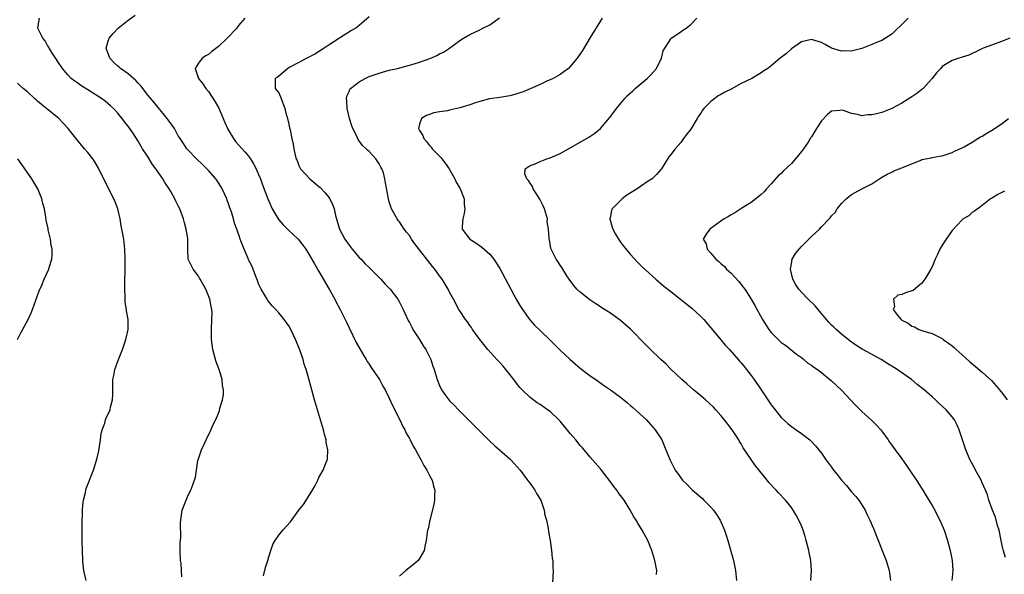
# Model space of a CAD drawing. Units: inches. Extents: x 2505131 to 2508000, y 1512000 to 1515000.
# Drawn here: x 2506037 to 2506233, y 1512332 to 1512443 of the extents above; entities that cross this region are included whole.
import ezdxf

# ---------------------------------------------------------------- set-up
doc = ezdxf.new("R2010")
doc.units = ezdxf.units.IN
doc.header["$MEASUREMENT"] = 0
doc.layers.add('LD25051512_10ft', color=93, linetype='Continuous')

msp = doc.modelspace()

# ---------------------------------------------------------------- linework, layer by layer
at = {"layer": 'LD25051512_10ft'}
for points, elevation in [([(2506069.73, 1512331.73), (2506069.67, 1512333), (2506069.55, 1512334.45), (2506069.47, 1512335), (2506069.4, 1512337), (2506069.41, 1512338.59), (2506069.49, 1512339.49), (2506069.42, 1512342.58), (2506069.48, 1512343), (2506069.6, 1512343.6), (2506069.81, 1512345), (2506070.56, 1512347), (2506071, 1512347.99), (2506071.49, 1512349), (2506071.93, 1512350.07), (2506072.43, 1512351.57), (2506072.62, 1512353), (2506072.92, 1512354.92), (2506073, 1512355.25), (2506073.65, 1512357), (2506074.18, 1512358.18), (2506075, 1512359.99), (2506075.38, 1512360.62), (2506075.91, 1512361.91), (2506076.64, 1512363.36), (2506077, 1512364.34), (2506077.2, 1512364.8), (2506077.3, 1512365.3), (2506077.81, 1512367), (2506077.97, 1512368.03), (2506078, 1512369), (2506077.82, 1512369.82), (2506077.73, 1512371), (2506077.18, 1512372.82), (2506076.54, 1512374.54), (2506075.88, 1512377), (2506075.6, 1512379), (2506075.59, 1512381), (2506075.71, 1512383), (2506075.73, 1512384.27), (2506075.69, 1512385), (2506075.54, 1512385.54), (2506075.29, 1512387), (2506074.46, 1512389), (2506073.95, 1512389.95), (2506073.33, 1512391), (2506073.23, 1512391.23), (2506073, 1512391.59), (2506071.94, 1512393), (2506071.66, 1512393.66), (2506070.99, 1512395), (2506070.89, 1512397), (2506070.89, 1512399.11), (2506070.59, 1512401), (2506070.22, 1512402.22), (2506070.05, 1512403), (2506069.32, 1512405), (2506069, 1512405.65), (2506068.53, 1512406.53), (2506068.34, 1512407), (2506067.51, 1512408.49), (2506067.21, 1512409), (2506066.3, 1512410.3), (2506065.93, 1512411), (2506064.54, 1512413), (2506063.88, 1512413.88), (2506063, 1512415.29), (2506061.91, 1512417), (2506061, 1512418.53), (2506060.07, 1512419.93), (2506059, 1512421.48), (2506058.32, 1512422.32), (2506057.83, 1512423), (2506057.46, 1512423.46), (2506057, 1512424.07), (2506056.12, 1512425), (2506055.54, 1512425.54), (2506055, 1512426.01), (2506054.45, 1512426.45), (2506053.7, 1512427), (2506051, 1512428.75), (2506049.62, 1512429.62), (2506049, 1512430.06), (2506048.43, 1512430.43), (2506047.71, 1512431), (2506047, 1512431.71), (2506045.94, 1512433), (2506045, 1512434.41), (2506044.77, 1512434.77), (2506043.83, 1512436.17), (2506043.32, 1512437), (2506043.24, 1512437.24), (2506043, 1512437.57), (2506042.5, 1512438.5), (2506042.07, 1512439), (2506041.03, 1512441), (2506041.06, 1512441.06), (2506041.39, 1512443)], 8300), ([(2506085.96, 1512331.96), (2506086.38, 1512333.62), (2506086.81, 1512335), (2506087, 1512335.69), (2506087.41, 1512337), (2506087.83, 1512338.17), (2506088.29, 1512339), (2506089, 1512340), (2506089.83, 1512341), (2506091.32, 1512342.68), (2506093, 1512345), (2506093.89, 1512346.11), (2506095.74, 1512349), (2506096.21, 1512349.79), (2506096.75, 1512351), (2506097, 1512351.52), (2506097.83, 1512353), (2506098.34, 1512354.34), (2506098.63, 1512355), (2506098.7, 1512355.3), (2506098.76, 1512357), (2506098.46, 1512358.46), (2506098.43, 1512359), (2506098.1, 1512360.1), (2506097.9, 1512361), (2506096.1, 1512367), (2506095.42, 1512369.42), (2506095, 1512371.15), (2506094.48, 1512373), (2506094.08, 1512374.08), (2506093.83, 1512375), (2506093.24, 1512376.76), (2506093.1, 1512377.1), (2506093, 1512377.38), (2506092.51, 1512378.51), (2506092.36, 1512379), (2506091.43, 1512381), (2506091, 1512381.7), (2506090.45, 1512382.45), (2506090.08, 1512383), (2506089.58, 1512383.58), (2506089, 1512384.31), (2506088.41, 1512385), (2506087.72, 1512385.72), (2506086.8, 1512386.8), (2506086.66, 1512387), (2506086.2, 1512387.8), (2506085.47, 1512389), (2506085, 1512390.1), (2506084.77, 1512390.77), (2506084.43, 1512391.57), (2506083.91, 1512393), (2506083.65, 1512393.65), (2506083, 1512394.87), (2506082.9, 1512395.1), (2506082.1, 1512397), (2506081.33, 1512399), (2506081.22, 1512399.22), (2506080.65, 1512401), (2506080.2, 1512402.2), (2506079.99, 1512403), (2506079.58, 1512404.42), (2506079.25, 1512405.25), (2506079, 1512406), (2506078.73, 1512406.73), (2506078.65, 1512407), (2506077.76, 1512409), (2506077.49, 1512409.49), (2506076.7, 1512410.7), (2506076.46, 1512411), (2506075, 1512412.63), (2506073.83, 1512413.83), (2506072.62, 1512415), (2506071, 1512416.68), (2506070.73, 1512417), (2506070.05, 1512418.05), (2506069.38, 1512419), (2506069, 1512419.59), (2506068.23, 1512421), (2506067.75, 1512421.75), (2506067, 1512422.74), (2506066.82, 1512423), (2506066.02, 1512424.02), (2506065, 1512425.2), (2506064.19, 1512426.19), (2506063, 1512427.62), (2506061.52, 1512429.52), (2506061, 1512430.07), (2506060.56, 1512430.56), (2506060.08, 1512431), (2506059, 1512431.94), (2506058.4, 1512432.4), (2506057.5, 1512433), (2506057.24, 1512433.24), (2506057, 1512433.44), (2506056.19, 1512434.19), (2506055.4, 1512435), (2506054.68, 1512437), (2506055, 1512438.19), (2506055.27, 1512439), (2506056.04, 1512439.96), (2506057.04, 1512441), (2506059, 1512442.61), (2506060.4, 1512443.6)], 8290), ([(2506082.27, 1512443), (2506081, 1512441.53), (2506080.66, 1512441), (2506078.76, 1512439), (2506077, 1512437.37), (2506075.66, 1512436.34), (2506075, 1512435.77), (2506074.51, 1512435.49), (2506073.74, 1512435), (2506073, 1512434.01), (2506072.35, 1512433), (2506073, 1512431), (2506073.89, 1512429.89), (2506074.46, 1512429), (2506075, 1512428.38), (2506076.34, 1512426.34), (2506077.05, 1512425.05), (2506078.25, 1512422.25), (2506078.87, 1512420.87), (2506079.99, 1512419), (2506080.42, 1512418.42), (2506081, 1512417.75), (2506082.32, 1512416.32), (2506083, 1512415.48), (2506083.37, 1512415), (2506084, 1512414), (2506084.49, 1512413), (2506085, 1512411.84), (2506085.34, 1512411), (2506085.79, 1512409.79), (2506086.82, 1512407), (2506087.47, 1512405.47), (2506087.69, 1512405), (2506088.87, 1512403), (2506089, 1512402.82), (2506089.87, 1512401.87), (2506090.87, 1512400.87), (2506092.87, 1512399), (2506093.82, 1512397.82), (2506094.37, 1512397), (2506095, 1512395.97), (2506096.08, 1512394.08), (2506097, 1512392.53), (2506099, 1512389.04), (2506100.14, 1512387), (2506100.43, 1512386.43), (2506101.22, 1512385), (2506102.22, 1512383), (2506102.45, 1512382.45), (2506103, 1512381.29), (2506104.4, 1512378.41), (2506105.85, 1512375.85), (2506106.4, 1512375), (2506106.62, 1512374.62), (2506107, 1512374.1), (2506107.42, 1512373.42), (2506109.06, 1512371), (2506109.73, 1512369.73), (2506110.16, 1512369), (2506111, 1512367.29), (2506111.7, 1512365.7), (2506113.06, 1512363), (2506113.69, 1512361.69), (2506114.08, 1512361), (2506114.36, 1512360.36), (2506115, 1512359.31), (2506115.17, 1512359), (2506115.75, 1512357.75), (2506116.21, 1512357), (2506117, 1512355.56), (2506117.34, 1512355), (2506117.88, 1512353.88), (2506118.48, 1512353), (2506119, 1512351.94), (2506119.53, 1512351), (2506119.79, 1512349.79), (2506120.09, 1512349), (2506120.01, 1512348.01), (2506120.02, 1512347), (2506119.86, 1512346.14), (2506119.06, 1512343), (2506118.7, 1512341.3), (2506118.62, 1512341), (2506118.54, 1512340.54), (2506118.33, 1512339), (2506118.11, 1512338.11), (2506117.91, 1512337), (2506117, 1512335.37), (2506116.72, 1512335), (2506115.79, 1512334.21), (2506114.3, 1512333), (2506113, 1512331.88)], 8280), ([(2506107, 1512443.28), (2506105, 1512441.52), (2506104.34, 1512441), (2506103.48, 1512440.52), (2506102.24, 1512439.76), (2506101.09, 1512439), (2506099, 1512437.7), (2506098.06, 1512437), (2506096.15, 1512435.85), (2506094.61, 1512435), (2506093, 1512434.18), (2506091.22, 1512433.22), (2506090.78, 1512433), (2506089, 1512431.43), (2506088.73, 1512431.27), (2506088.3, 1512431), (2506088.29, 1512429), (2506089, 1512428.13), (2506089.46, 1512427), (2506090.19, 1512425), (2506090.34, 1512424.34), (2506090.74, 1512423), (2506091, 1512421.88), (2506091.14, 1512421.14), (2506091.25, 1512420.75), (2506091.62, 1512419), (2506091.88, 1512417.88), (2506092.02, 1512417), (2506092.26, 1512415.74), (2506092.47, 1512415), (2506092.64, 1512414.64), (2506093, 1512413.66), (2506093.33, 1512413), (2506095.18, 1512411), (2506097, 1512409.47), (2506097.24, 1512409.24), (2506098.22, 1512408.22), (2506099, 1512407.24), (2506099.16, 1512407), (2506099.78, 1512405.78), (2506100.02, 1512405), (2506100.3, 1512403.7), (2506101.08, 1512401), (2506102.17, 1512399), (2506103, 1512397.78), (2506103.61, 1512397), (2506105, 1512395.36), (2506105.37, 1512395), (2506106.16, 1512394.16), (2506107, 1512393.33), (2506107.35, 1512393), (2506109.28, 1512391), (2506110.11, 1512390.11), (2506111, 1512389.24), (2506111.2, 1512389), (2506112.67, 1512387), (2506113, 1512386.44), (2506113.5, 1512385.5), (2506113.75, 1512385), (2506114.78, 1512382.78), (2506115, 1512382.38), (2506115.46, 1512381.46), (2506115.71, 1512381), (2506117, 1512378.97), (2506117.73, 1512377.73), (2506118.25, 1512377), (2506119.25, 1512375), (2506119.66, 1512373.66), (2506119.91, 1512373), (2506120.51, 1512371), (2506121, 1512369.85), (2506121.4, 1512369), (2506122.04, 1512368.04), (2506122.82, 1512367), (2506123, 1512366.8), (2506123.89, 1512365.89), (2506124.75, 1512365), (2506127.88, 1512361.88), (2506128.87, 1512360.87), (2506130.89, 1512358.89), (2506131.92, 1512357.92), (2506135, 1512355.25), (2506135.26, 1512355), (2506137.01, 1512353), (2506138.51, 1512351), (2506138.7, 1512350.7), (2506139, 1512350.32), (2506139.95, 1512349), (2506140.31, 1512348.31), (2506141, 1512347.22), (2506141.12, 1512347), (2506141.81, 1512345), (2506141.98, 1512343.98), (2506142.26, 1512343), (2506142.61, 1512341.39), (2506142.68, 1512340.68), (2506143.02, 1512338.98), (2506143.3, 1512337), (2506143.42, 1512335.42), (2506143.53, 1512335), (2506143.52, 1512333.52), (2506143.59, 1512333), (2506143.46, 1512330.54)], 8270), ([(2506164.2, 1512332.2), (2506164.21, 1512333), (2506164.04, 1512333.96), (2506163.82, 1512335), (2506163.23, 1512337), (2506162.42, 1512339), (2506161.34, 1512341), (2506160.44, 1512342.44), (2506160.13, 1512343), (2506159.69, 1512343.69), (2506158.86, 1512345.14), (2506157.71, 1512347), (2506156.56, 1512348.56), (2506156.27, 1512349), (2506155.7, 1512349.7), (2506155, 1512350.65), (2506153, 1512353.21), (2506151, 1512355.57), (2506149.44, 1512357.44), (2506149, 1512357.91), (2506148.1, 1512359), (2506147, 1512360.27), (2506145, 1512362.71), (2506144.74, 1512363), (2506143, 1512364.64), (2506142.5, 1512365), (2506141, 1512366.04), (2506140.41, 1512366.41), (2506139, 1512367.47), (2506137.41, 1512369), (2506137, 1512369.43), (2506136.32, 1512370.32), (2506135.81, 1512371), (2506135, 1512372.04), (2506133.67, 1512373.67), (2506133, 1512374.4), (2506132.4, 1512375), (2506130.59, 1512377), (2506129.04, 1512379), (2506127.58, 1512381), (2506127.36, 1512381.36), (2506127, 1512381.82), (2506126.53, 1512382.53), (2506126.16, 1512383), (2506125, 1512384.71), (2506124.83, 1512385), (2506123.78, 1512387), (2506123, 1512388.42), (2506122.71, 1512389), (2506121.49, 1512391), (2506121, 1512391.67), (2506120.07, 1512393), (2506119.57, 1512393.57), (2506116.07, 1512398.07), (2506115.43, 1512399), (2506115, 1512399.68), (2506114.4, 1512400.4), (2506113.94, 1512401), (2506113, 1512402.43), (2506112.73, 1512402.73), (2506112.53, 1512403), (2506111.44, 1512405), (2506111, 1512406.43), (2506110.81, 1512407), (2506110.23, 1512410.23), (2506110.13, 1512411), (2506109.82, 1512412.18), (2506109.54, 1512413), (2506109.33, 1512413.33), (2506109, 1512413.96), (2506108.58, 1512414.58), (2506108.33, 1512415), (2506107, 1512416.41), (2506106.69, 1512416.68), (2506106.42, 1512417), (2506105.67, 1512417.67), (2506105, 1512418.58), (2506104.81, 1512418.81), (2506104.52, 1512419.48), (2506103.75, 1512421), (2506103.54, 1512421.54), (2506103.09, 1512423), (2506102.61, 1512425), (2506102.55, 1512426.55), (2506102.45, 1512427), (2506102.54, 1512427.46), (2506103, 1512428.4), (2506103.17, 1512428.83), (2506103.3, 1512429), (2506105, 1512430.31), (2506106.19, 1512431), (2506107, 1512431.36), (2506108.2, 1512431.8), (2506109, 1512432.07), (2506111, 1512432.62), (2506112.64, 1512433), (2506115, 1512433.62), (2506115.92, 1512433.92), (2506117, 1512434.23), (2506119.23, 1512435), (2506120.44, 1512435.56), (2506121, 1512435.88), (2506121.75, 1512436.25), (2506122.99, 1512437), (2506125, 1512438.52), (2506125.77, 1512439), (2506127, 1512439.72), (2506129, 1512440.67), (2506129.6, 1512441), (2506131, 1512441.69), (2506132.91, 1512443.09)], 8260), ([(2506153.34, 1512443), (2506153, 1512442.48), (2506151, 1512439.14), (2506149.43, 1512436.57), (2506149, 1512435.89), (2506148.39, 1512435), (2506147, 1512433.35), (2506146.64, 1512433), (2506145.73, 1512432.28), (2506145, 1512431.81), (2506143.58, 1512431), (2506143, 1512430.71), (2506142.49, 1512430.49), (2506141, 1512429.79), (2506139.06, 1512428.93), (2506137.66, 1512428.34), (2506137, 1512428.11), (2506136.15, 1512427.85), (2506135, 1512427.54), (2506133, 1512427.23), (2506130.93, 1512426.93), (2506129, 1512426.43), (2506128.16, 1512426.16), (2506127, 1512425.74), (2506125, 1512425.11), (2506123.26, 1512424.74), (2506123, 1512424.66), (2506122.55, 1512424.55), (2506121, 1512424.33), (2506119.86, 1512424.14), (2506119, 1512423.84), (2506118.4, 1512423.6), (2506117.41, 1512423), (2506117, 1512421.88), (2506116.82, 1512421), (2506117, 1512420.64), (2506117.65, 1512419.65), (2506117.85, 1512419), (2506118.42, 1512418.42), (2506119, 1512417.64), (2506119.32, 1512417.32), (2506119.54, 1512417), (2506121, 1512415.54), (2506121.25, 1512415.25), (2506121.42, 1512415), (2506122.12, 1512414.12), (2506122.89, 1512413), (2506123, 1512412.84), (2506124.03, 1512411), (2506124.32, 1512410.33), (2506125, 1512409.14), (2506125.15, 1512408.85), (2506125.87, 1512407), (2506125.91, 1512405.91), (2506126.03, 1512405), (2506125.9, 1512404.1), (2506125.61, 1512403), (2506125.48, 1512401.48), (2506125.52, 1512401), (2506126.99, 1512399), (2506128.24, 1512398.24), (2506129.42, 1512397.41), (2506131, 1512395.99), (2506131.77, 1512395), (2506132.29, 1512394.29), (2506133, 1512393.14), (2506135.15, 1512389), (2506136.25, 1512387), (2506137, 1512385.74), (2506137.47, 1512385), (2506138.94, 1512382.94), (2506139.88, 1512381.88), (2506141, 1512380.78), (2506143, 1512378.87), (2506144.95, 1512376.95), (2506146.99, 1512374.99), (2506148.06, 1512374.06), (2506149, 1512373.29), (2506151, 1512371.78), (2506152.12, 1512371), (2506152.62, 1512370.62), (2506153.79, 1512369.79), (2506155, 1512368.97), (2506157, 1512367.49), (2506157.65, 1512367), (2506158.4, 1512366.4), (2506159, 1512365.85), (2506159.48, 1512365.48), (2506162.17, 1512363), (2506163, 1512362.1), (2506163.93, 1512361), (2506165, 1512359.35), (2506165.2, 1512359), (2506166.05, 1512357), (2506166.86, 1512355), (2506167.91, 1512353), (2506168.36, 1512352.36), (2506169, 1512351.44), (2506169.36, 1512351), (2506170.18, 1512350.18), (2506171, 1512349.32), (2506171.33, 1512349), (2506173.3, 1512347.3), (2506173.58, 1512347), (2506175, 1512345.62), (2506175.51, 1512345), (2506176.13, 1512344.13), (2506176.85, 1512343), (2506177.73, 1512341), (2506178.06, 1512340.06), (2506178.38, 1512339), (2506179.49, 1512335), (2506179.91, 1512333), (2506180.08, 1512331)], 8250), ([(2506194.88, 1512331), (2506195.03, 1512333), (2506194.88, 1512335), (2506194.56, 1512336.56), (2506194.49, 1512337), (2506193.96, 1512339), (2506193.74, 1512339.74), (2506193.34, 1512341), (2506193, 1512341.9), (2506192.52, 1512343), (2506191.99, 1512343.99), (2506191.39, 1512345), (2506191, 1512345.52), (2506189.81, 1512347), (2506188.44, 1512348.44), (2506187.97, 1512349), (2506186.55, 1512350.55), (2506186.21, 1512351), (2506184.76, 1512352.76), (2506184.6, 1512353), (2506183.86, 1512353.86), (2506183, 1512355.09), (2506181.43, 1512357.43), (2506181, 1512358.21), (2506180.7, 1512358.7), (2506180.53, 1512359), (2506179.22, 1512361), (2506177.7, 1512363), (2506177, 1512363.83), (2506175.97, 1512365), (2506175.49, 1512365.49), (2506173.89, 1512367), (2506173, 1512367.77), (2506171.51, 1512369), (2506170.2, 1512370.2), (2506169.23, 1512371), (2506167, 1512373.12), (2506166.1, 1512374.1), (2506165.04, 1512375), (2506162.96, 1512377), (2506162, 1512378), (2506159, 1512381.03), (2506157, 1512382.79), (2506156.75, 1512383), (2506155, 1512384.23), (2506153.85, 1512385), (2506152.11, 1512386.11), (2506150.91, 1512386.91), (2506149, 1512388.41), (2506148.34, 1512389), (2506147.74, 1512389.74), (2506146.78, 1512391), (2506146.32, 1512391.68), (2506145.5, 1512393), (2506145.34, 1512393.34), (2506145, 1512393.83), (2506144.56, 1512394.56), (2506144.2, 1512395), (2506143.2, 1512397), (2506143.15, 1512397.15), (2506142.86, 1512398.86), (2506142.82, 1512399), (2506142.82, 1512399.18), (2506142.69, 1512401), (2506142.44, 1512402.44), (2506142.45, 1512403), (2506142.28, 1512403.72), (2506141.88, 1512405), (2506141.62, 1512405.62), (2506140.97, 1512406.97), (2506139.64, 1512409), (2506139.49, 1512409.49), (2506139, 1512410.11), (2506138.68, 1512410.68), (2506138.34, 1512411), (2506137.98, 1512412.02), (2506138.03, 1512413), (2506139, 1512413.65), (2506140, 1512414), (2506141, 1512414.48), (2506142.36, 1512415), (2506143, 1512415.19), (2506145, 1512416.07), (2506149, 1512418.32), (2506150.69, 1512419.31), (2506151.89, 1512420.11), (2506153, 1512421.05), (2506154.84, 1512423.16), (2506155.71, 1512424.29), (2506156.23, 1512425), (2506157.89, 1512427), (2506158.43, 1512427.57), (2506159.45, 1512428.55), (2506159.94, 1512429), (2506162.34, 1512431), (2506163, 1512431.66), (2506163.64, 1512432.36), (2506164.17, 1512433), (2506165.14, 1512435), (2506165.49, 1512436.51), (2506167, 1512438.89), (2506167.11, 1512439), (2506169, 1512440.28), (2506169.41, 1512440.59), (2506170.05, 1512441), (2506171, 1512441.74), (2506172.17, 1512443)], 8240), ([(2506214.26, 1512443), (2506213, 1512441.76), (2506211.57, 1512440.43), (2506211, 1512439.82), (2506209.75, 1512439), (2506209, 1512438.56), (2506208.27, 1512438.27), (2506207, 1512437.73), (2506205, 1512436.94), (2506203.43, 1512436.57), (2506203, 1512436.45), (2506201.53, 1512436.47), (2506201, 1512436.4), (2506199, 1512437.04), (2506197.76, 1512437.76), (2506197, 1512438.14), (2506196.37, 1512438.37), (2506195, 1512438.75), (2506193, 1512438.31), (2506191, 1512436.86), (2506190.02, 1512435.98), (2506188.75, 1512435), (2506187, 1512433.51), (2506186.31, 1512433), (2506185.52, 1512432.48), (2506185, 1512432.14), (2506183.11, 1512431), (2506181, 1512429.97), (2506179, 1512428.86), (2506177.74, 1512428.26), (2506177, 1512427.78), (2506176.47, 1512427.53), (2506175.76, 1512427), (2506175, 1512426.39), (2506173.62, 1512425), (2506173.34, 1512424.66), (2506173, 1512424.1), (2506172.52, 1512423.48), (2506172.25, 1512423), (2506171, 1512420.89), (2506170.16, 1512419.84), (2506169.52, 1512419), (2506169, 1512418.21), (2506167.88, 1512417), (2506167, 1512415.85), (2506166.64, 1512415.36), (2506165.14, 1512413), (2506165, 1512412.87), (2506164.17, 1512411.83), (2506163.28, 1512411), (2506162.51, 1512410.51), (2506161, 1512409.49), (2506160.31, 1512409), (2506158.28, 1512407.72), (2506157.34, 1512407), (2506157, 1512406.7), (2506155.34, 1512405), (2506155.23, 1512404.77), (2506155, 1512403.47), (2506154.9, 1512403.1), (2506154.91, 1512403), (2506155.37, 1512401.37), (2506155.45, 1512401), (2506155.99, 1512399.99), (2506156.75, 1512398.75), (2506157, 1512398.41), (2506157.61, 1512397.61), (2506159, 1512395.92), (2506160.38, 1512394.38), (2506161, 1512393.81), (2506161.39, 1512393.39), (2506164.06, 1512391), (2506165.64, 1512389.64), (2506167, 1512388.54), (2506171.21, 1512385.21), (2506173, 1512383.59), (2506173.56, 1512383), (2506175, 1512381.35), (2506176.03, 1512380.03), (2506177, 1512378.92), (2506177.86, 1512377.86), (2506178.68, 1512377), (2506180.45, 1512375), (2506180.7, 1512374.7), (2506181, 1512374.37), (2506181.6, 1512373.6), (2506182.11, 1512373), (2506183, 1512371.85), (2506183.61, 1512371), (2506184.99, 1512369), (2506187, 1512366), (2506187.75, 1512365), (2506189, 1512363.48), (2506190.28, 1512362.28), (2506191, 1512361.68), (2506191.99, 1512361), (2506193, 1512360.27), (2506194.65, 1512359), (2506195, 1512358.69), (2506195.84, 1512357.84), (2506197, 1512356.38), (2506197.96, 1512355), (2506198.4, 1512354.4), (2506199, 1512353.54), (2506199.4, 1512353), (2506200.12, 1512352.12), (2506201, 1512351), (2506201.95, 1512349.95), (2506203, 1512348.68), (2506203.8, 1512347.8), (2506204.4, 1512347), (2506205, 1512346.09), (2506205.67, 1512345), (2506206.11, 1512344.11), (2506206.62, 1512343), (2506207.33, 1512341.33), (2506209.09, 1512337), (2506209.63, 1512335.63), (2506209.86, 1512335), (2506210.48, 1512333), (2506210.55, 1512332.55), (2506210.76, 1512331)], 8230), ([(2506234.51, 1512439), (2506233, 1512438.4), (2506229.2, 1512437), (2506227.69, 1512436.31), (2506227, 1512435.95), (2506226.35, 1512435.65), (2506225, 1512435.21), (2506224.85, 1512435.15), (2506224.32, 1512435), (2506223, 1512434.57), (2506221, 1512433.36), (2506220.72, 1512433), (2506219.9, 1512432.1), (2506219.05, 1512431), (2506217.22, 1512429), (2506217.11, 1512428.89), (2506217, 1512428.82), (2506216, 1512428), (2506215, 1512427.31), (2506213, 1512426.06), (2506211.03, 1512425.03), (2506209, 1512424.22), (2506207.93, 1512423.93), (2506207, 1512423.73), (2506206.25, 1512423.75), (2506205, 1512423.57), (2506204.18, 1512423.83), (2506203, 1512424.02), (2506201.41, 1512424.59), (2506201, 1512424.7), (2506200.63, 1512424.63), (2506199, 1512424.45), (2506198.18, 1512423.82), (2506197, 1512422.52), (2506196.01, 1512421), (2506195, 1512419.39), (2506194.84, 1512419.16), (2506194.76, 1512419), (2506194.33, 1512418.33), (2506193.45, 1512417), (2506193, 1512416.41), (2506191.85, 1512415), (2506191, 1512414.08), (2506189.44, 1512412.56), (2506189, 1512412.09), (2506188.41, 1512411.59), (2506187, 1512409.98), (2506186.07, 1512409), (2506185.57, 1512408.43), (2506185, 1512407.85), (2506183.96, 1512407), (2506183, 1512406.28), (2506181.13, 1512405.13), (2506179.76, 1512404.24), (2506179, 1512403.82), (2506178.5, 1512403.5), (2506177.61, 1512403), (2506177, 1512402.55), (2506174.78, 1512401), (2506174.03, 1512399.97), (2506173.48, 1512399), (2506174.02, 1512398.02), (2506174.22, 1512397), (2506175, 1512396.18), (2506175.97, 1512395), (2506176.55, 1512394.55), (2506177, 1512394.12), (2506177.61, 1512393.61), (2506178.13, 1512393), (2506179, 1512392.21), (2506180.54, 1512390.54), (2506181.42, 1512389.42), (2506181.72, 1512389), (2506183, 1512387.06), (2506183.76, 1512385.76), (2506185.26, 1512383), (2506186.53, 1512381), (2506187, 1512380.4), (2506188.36, 1512379), (2506188.7, 1512378.7), (2506189, 1512378.41), (2506189.84, 1512377.84), (2506192.06, 1512376.06), (2506193, 1512375.39), (2506193.49, 1512375), (2506194.3, 1512374.3), (2506195, 1512373.89), (2506195.47, 1512373.47), (2506196.24, 1512373), (2506197, 1512372.44), (2506199, 1512370.79), (2506199.89, 1512369.89), (2506201, 1512368.9), (2506202.77, 1512367), (2506203.83, 1512365.83), (2506205, 1512364.66), (2506207, 1512362.88), (2506207.93, 1512361.94), (2506208.78, 1512361), (2506209, 1512360.72), (2506210.24, 1512359), (2506210.55, 1512358.55), (2506211, 1512357.97), (2506211.67, 1512357), (2506213, 1512355.2), (2506213.91, 1512353.91), (2506215, 1512352.33), (2506215.89, 1512351), (2506216.3, 1512350.3), (2506217.17, 1512349), (2506217.84, 1512347.84), (2506218.39, 1512347), (2506219, 1512345.92), (2506219.54, 1512345), (2506220.01, 1512344.01), (2506220.56, 1512343), (2506221.4, 1512341), (2506222.05, 1512339), (2506222.58, 1512337), (2506222.99, 1512335), (2506223.14, 1512333), (2506222.93, 1512331)], 8220), ([(2506050.65, 1512331), (2506050.2, 1512333), (2506050.1, 1512334.1), (2506050.01, 1512335), (2506049.92, 1512337), (2506049.88, 1512339), (2506049.91, 1512343), (2506049.95, 1512343.95), (2506049.95, 1512345), (2506050, 1512346), (2506050.14, 1512347), (2506050.55, 1512348.55), (2506050.62, 1512349), (2506050.7, 1512349.3), (2506051.24, 1512350.76), (2506051.36, 1512351), (2506051.8, 1512352.2), (2506052.13, 1512353), (2506052.81, 1512355.19), (2506053.17, 1512356.83), (2506053.51, 1512359), (2506053.69, 1512360.31), (2506053.86, 1512361), (2506054.36, 1512362.36), (2506054.53, 1512363), (2506054.65, 1512363.35), (2506055.42, 1512365), (2506055.54, 1512365.54), (2506055.91, 1512367), (2506055.96, 1512368.04), (2506055.95, 1512369.95), (2506055.99, 1512371), (2506056.18, 1512371.82), (2506056.4, 1512373), (2506057.09, 1512375), (2506057.88, 1512377), (2506058.6, 1512379), (2506059.05, 1512381), (2506059.05, 1512383), (2506058.72, 1512384.72), (2506058.72, 1512385), (2506058.45, 1512386.45), (2506058.43, 1512387), (2506058.43, 1512387.57), (2506058.34, 1512389), (2506058.36, 1512390.36), (2506058.43, 1512393), (2506058.46, 1512395), (2506058.39, 1512397), (2506058.16, 1512399), (2506057.8, 1512401), (2506057.65, 1512401.65), (2506057.41, 1512403), (2506056.95, 1512405), (2506056.43, 1512406.43), (2506056.21, 1512407), (2506055, 1512409.36), (2506053.15, 1512413.15), (2506052.39, 1512414.39), (2506051.97, 1512415), (2506051, 1512416.22), (2506050.37, 1512417), (2506048.83, 1512418.83), (2506047.07, 1512421), (2506046.09, 1512422.09), (2506045.22, 1512423), (2506042.81, 1512425), (2506041.78, 1512425.78), (2506041, 1512426.49), (2506040.71, 1512426.71), (2506040.39, 1512427), (2506039, 1512428.34), (2506038.16, 1512429), (2506037.53, 1512429.53), (2506037, 1512430.02)], 8310), ([(2506233.61, 1512335.61), (2506233.13, 1512337.13), (2506233, 1512337.67), (2506232.73, 1512339), (2506232.34, 1512341), (2506232.05, 1512341.95), (2506231.61, 1512343.61), (2506231.04, 1512345), (2506230.33, 1512347), (2506230.03, 1512348.03), (2506229.63, 1512349), (2506229, 1512350.46), (2506228.75, 1512351), (2506228.43, 1512351.57), (2506227.68, 1512353), (2506227.46, 1512353.46), (2506226.6, 1512355), (2506225.73, 1512357), (2506224.39, 1512361), (2506223.97, 1512361.97), (2506223.45, 1512363), (2506223, 1512363.62), (2506221.84, 1512365), (2506221, 1512365.74), (2506220.35, 1512366.35), (2506219.71, 1512367), (2506219, 1512367.58), (2506217.43, 1512369), (2506216.05, 1512370.05), (2506214.88, 1512371), (2506212.08, 1512373), (2506211, 1512373.71), (2506210.18, 1512374.18), (2506208.89, 1512375), (2506207.66, 1512375.66), (2506205.08, 1512377.08), (2506203.85, 1512377.85), (2506202.69, 1512378.69), (2506201, 1512380.04), (2506199.92, 1512381), (2506199.44, 1512381.44), (2506199, 1512381.87), (2506198.46, 1512382.46), (2506198.03, 1512383), (2506197, 1512384.19), (2506196.33, 1512385), (2506195.71, 1512385.71), (2506194.38, 1512387), (2506193, 1512388.44), (2506192.49, 1512389), (2506191.92, 1512389.92), (2506191.29, 1512391), (2506191.25, 1512391.25), (2506190.81, 1512393), (2506191, 1512394.09), (2506191.19, 1512395), (2506191.86, 1512396.14), (2506192.56, 1512397), (2506193, 1512397.49), (2506194.5, 1512399), (2506195, 1512399.53), (2506196.58, 1512401), (2506197, 1512401.47), (2506198.54, 1512403), (2506198.76, 1512403.24), (2506199, 1512403.61), (2506199.71, 1512404.29), (2506200.12, 1512405), (2506201, 1512406.11), (2506201.88, 1512407), (2506203, 1512407.87), (2506205, 1512408.98), (2506207, 1512410.03), (2506208.82, 1512411.18), (2506210.06, 1512411.94), (2506211, 1512412.35), (2506211.43, 1512412.57), (2506212.47, 1512413), (2506213, 1512413.19), (2506213.34, 1512413.35), (2506216.74, 1512414.74), (2506217, 1512414.83), (2506218.8, 1512415.2), (2506219, 1512415.26), (2506220.46, 1512415.54), (2506221, 1512415.61), (2506221.83, 1512415.83), (2506223, 1512416.26), (2506223.46, 1512416.54), (2506225, 1512417.18), (2506225.38, 1512417.38), (2506227, 1512418.31), (2506228.13, 1512419), (2506228.66, 1512419.34), (2506229, 1512419.52), (2506229.91, 1512420.09), (2506231.16, 1512420.84), (2506233, 1512422.1), (2506234.23, 1512423)], 8210), ([(2506037.01, 1512379), (2506037.65, 1512380.35), (2506039.15, 1512383), (2506039.72, 1512384.28), (2506040.02, 1512385), (2506041, 1512387.77), (2506041.3, 1512388.7), (2506041.84, 1512389.84), (2506042.32, 1512391), (2506043.23, 1512393), (2506043.31, 1512393.31), (2506043.84, 1512395), (2506043.94, 1512396.06), (2506043.92, 1512397), (2506043.74, 1512397.74), (2506043.58, 1512399), (2506043.14, 1512400.86), (2506043.08, 1512401.08), (2506042.74, 1512402.74), (2506042.66, 1512403.34), (2506042.35, 1512405), (2506042.06, 1512406.06), (2506041.85, 1512407), (2506041.04, 1512409.04), (2506039.89, 1512411), (2506037.86, 1512413.86), (2506037.09, 1512415)], 8320), ([(2506233.44, 1512408.56), (2506233, 1512408.32), (2506232.12, 1512407.88), (2506231, 1512407.23), (2506230.65, 1512407), (2506229, 1512405.69), (2506227.45, 1512404.55), (2506227, 1512404.27), (2506226.35, 1512403.65), (2506225.22, 1512403), (2506225, 1512402.85), (2506223, 1512400.72), (2506221.78, 1512399), (2506221, 1512397.78), (2506220.55, 1512397), (2506220.06, 1512395.94), (2506219.64, 1512395), (2506219, 1512393.48), (2506218.75, 1512393), (2506218.12, 1512391.88), (2506217.56, 1512391), (2506217, 1512390.19), (2506215.23, 1512388.77), (2506215, 1512388.66), (2506213.71, 1512388.29), (2506213, 1512387.96), (2506212.17, 1512387.83), (2506211.35, 1512387), (2506211.5, 1512385.5), (2506211.28, 1512385), (2506212.09, 1512383.91), (2506212.83, 1512383), (2506213, 1512382.88), (2506214.26, 1512382.26), (2506215, 1512381.66), (2506215.51, 1512381.51), (2506216.4, 1512381), (2506217.37, 1512380.63), (2506219, 1512380.18), (2506220.63, 1512379.37), (2506221, 1512379.21), (2506221.24, 1512379), (2506222.27, 1512378.27), (2506223, 1512377.72), (2506223.38, 1512377.38), (2506223.77, 1512377), (2506225, 1512375.94), (2506226.53, 1512374.54), (2506227.62, 1512373.62), (2506229, 1512372.48), (2506230.85, 1512370.85), (2506231.79, 1512369.79), (2506232.43, 1512369), (2506233, 1512368.23), (2506233.97, 1512367)], 8200)]:
    msp.add_lwpolyline(points, dxfattribs=dict(at, elevation=elevation))

doc.saveas('drawing.dxf')
